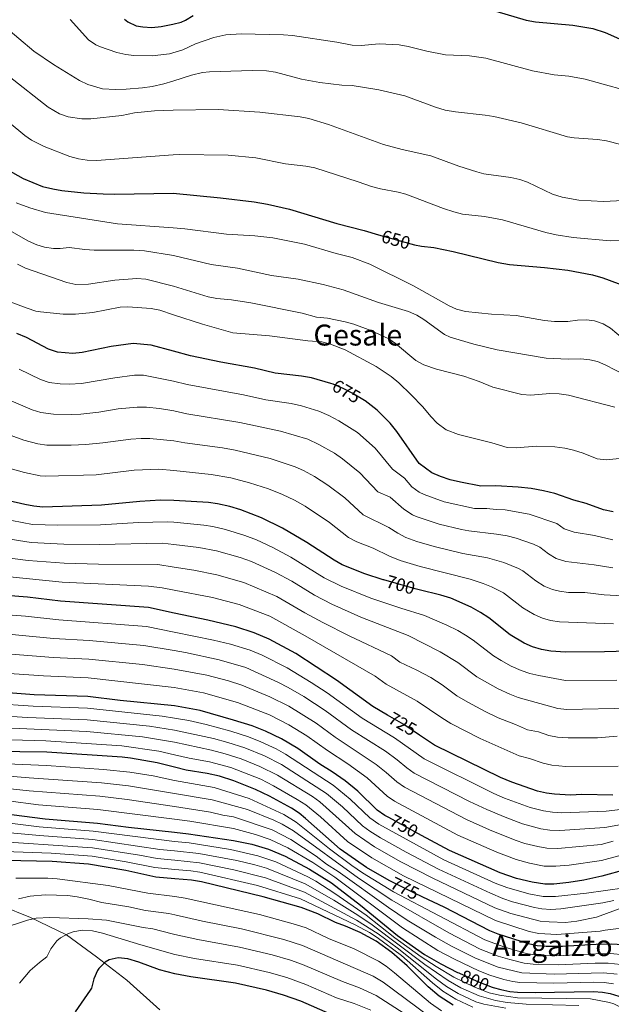
# Model space of a CAD drawing. Extents: x 580024 to 586887, y 747613 to 752322.
# Drawn here: x 581753 to 582079, y 750734 to 751275 of the extents above; entities that cross this region are included whole.
import ezdxf
from ezdxf.enums import TextEntityAlignment as Align

# ---------------------------------------------------------------- set-up
doc = ezdxf.new("R2010")
doc.units = 0
doc.header["$MEASUREMENT"] = 0
doc.linetypes.add('DGN Style 5', pattern=[59.451238, 25.479102, -33.972136])
for name, color, linetype in [('Nivel 1', 7, 'Continuous'), ('Nivel 22', 7, 'Continuous'), ('Nivel 4', 7, 'Continuous'), ('Nivel 41', 7, 'Continuous'), ('Nivel 45', 7, 'Continuous'), ('Nivel 5', 7, 'Continuous')]:
    doc.layers.add(name, color=color, linetype=linetype)
doc.styles.add('Style-ariali', font='ariali.shx', dxfattribs={"bigfont": 'arialibig.shx'})
doc.styles.add('Style-times', font='times.shx', dxfattribs={"bigfont": 'timesbig.shx'})

msp = doc.modelspace()

# ---------------------------------------------------------------- linework, layer by layer
at = {"layer": 'Nivel 1', "color": 7, "linetype": 'Continuous', "lineweight": 0}
msp.add_polyline3d([(581742.808, 750787.808, 835.142), (581759.132, 750781.314, 839.601), (581778.915, 750771.746, 845.038), (581795.314, 750759.634, 848.455), (581812.044, 750746.86, 852.284), (581830.283, 750730.525, 854.782)], dxfattribs=at)
at = {"layer": 'Nivel 22', "color": 30, "linetype": 'DGN Style 5', "lineweight": 30, "flags": 128}
for points, elevation in [([(581950.548, 751156.56), (581968.241, 751151.521), (581970.362, 751151.066)], 650), ([(581942.737, 751065.43), (581936.001, 751069.441), (581931.041, 751072.001), (581925.561, 751074.401), (581924.349, 751074.749)], 675), ([(581972.945, 750961.339), (581970.74, 750961.867), (581953.375, 750966.834), (581953.152, 750966.907)], 700), ([(581972.945, 750961.339), (581972.945, 750961.339)], 700), ([(581972.945, 750961.339), (581972.945, 750961.339)], 700), ([(581973.004, 750881.592), (581964.395, 750887.325), (581955.51, 750892.465)], 725), ([(581974.186, 750826.406), (581956.12, 750836.219)], 750), ([(581974.846, 750792.547), (581969.881, 750794.881), (581957.047, 750801.317), (581956.398, 750801.688)], 775), ([(581994.74, 750750.836), (582004.681, 750746.241), (582013.041, 750743.041), (582013.69, 750742.858), (582013.691, 750742.858)], 800)]:
    msp.add_lwpolyline(points, dxfattribs=dict(at, elevation=elevation))
at = {"layer": 'Nivel 4', "color": 30, "linetype": 'Continuous', "lineweight": 30, "flags": 128}
for points, elevation in [([(582015.081, 751279.361), (582031.669, 751274.542), (582036.821, 751273.472), (582057.441, 751271.761), (582068.487, 751269.826), (582075.241, 751267.601), (582083.161, 751264.241), (582089.401, 751263.121), (582098.361, 751260.961), (582111.761, 751255.201), (582116.603, 751253.645), (582119.601, 751253.281), (582123.761, 751254.161), (582130.441, 751257.041), (582135.321, 751259.841), (582144.241, 751263.041), (582155.132, 751265.674), (582161.91, 751266.706), (582183.081, 751268.081), (582209.639, 751266.982), (582224.721, 751267.281), (582229.47, 751268.805), (582237.119, 751273.179), (582250.162, 751281.528)], 625), ([(581810.869, 751274.951), (581812.641, 751273.521), (581817.24, 751271.404), (581820.921, 751270.721), (581825.916, 751270.472), (581831.058, 751270.933), (581837.399, 751272.223), (581842.004, 751273.426), (581844.441, 751274.401), (581848.659, 751277.086)], 625), ([(581746.281, 751192.401), (581755.121, 751187.441), (581765.761, 751183.121), (581771.401, 751181.681), (581776.361, 751180.801)], 650), ([(581776.361, 751180.801), (581788.521, 751179.601), (581799.001, 751179.041), (581805.441, 751178.881), (581837.603, 751179.427), (581863.521, 751176.881), (581882.201, 751174.561), (581889.481, 751173.281), (581901.481, 751170.641), (581927.681, 751162.721), (581942.681, 751158.801), (581950.548, 751156.56)], 650), ([(581970.362, 751151.066), (581974.201, 751150.241), (581981.041, 751149.601), (581991.561, 751147.361), (582016.401, 751141.201), (582022.641, 751140.161), (582041.761, 751138.561), (582054.681, 751137.041), (582068.241, 751134.561), (582073.881, 751132.801), (582087.241, 751127.841)], 650), ([(581924.349, 751074.749), (581913.601, 751077.841), (581908.121, 751078.801), (581893.601, 751080.481), (581882.321, 751083.121), (581863.881, 751086.481), (581847.081, 751090.001), (581837.794, 751092.55), (581825.521, 751095.921), (581815.601, 751096.721), (581803.521, 751095.121), (581787.521, 751091.761), (581782.401, 751091.201), (581773.961, 751091.921), (581769.081, 751093.681), (581756.801, 751100.081), (581751.641, 751102.321)], 675), ([(582079.601, 751004.161), (582074.361, 751005.441), (582064.841, 751008.801), (582057.961, 751010.721), (582047.521, 751014.241), (582041.281, 751015.841), (582034.521, 751017.041), (582027.401, 751017.841), (582015.081, 751018.481), (582006.841, 751018.401), (581995.601, 751020.561), (581989.921, 751021.921), (581984.561, 751023.681), (581979.921, 751025.761), (581972.841, 751030.881), (581960.521, 751048.481), (581957.001, 751052.961), (581949.841, 751060.161), (581943.121, 751065.201), (581942.737, 751065.43)], 675), ([(581953.152, 750966.907), (581942.961, 750970.241), (581930.46, 750975.184), (581926.081, 750977.601), (581911.021, 750987.382), (581897.641, 750995.361), (581886.241, 751000.881), (581874.881, 751005.281), (581868.801, 751007.121), (581862.031, 751008.663), (581857.081, 751009.361), (581837.974, 751010.548), (581830.637, 751010.607), (581819.321, 751010.001), (581798.121, 751007.921), (581765.875, 751006.841), (581760.881, 751007.281), (581755.921, 751008.241), (581726.921, 751014.881)], 700), ([(581955.51, 750892.465), (581947.321, 750897.201), (581927.502, 750911.784), (581905.121, 750926.401), (581890.451, 750934.293), (581882.126, 750937.804), (581872.081, 750940.961), (581856.721, 750944.641), (581838.11, 750948.64), (581823.961, 750951.681), (581775.521, 750955.201), (581757.401, 750957.441), (581745.675, 750958.245)], 725), ([(582093.841, 750927.841), (582074.801, 750927.281), (582053.361, 750927.121), (582045.245, 750927.609), (582040.197, 750928.509), (582035.252, 750929.974), (582030.681, 750932.001), (582023.001, 750936.721), (582011.161, 750945.921), (582006.601, 750948.961), (582001.561, 750951.921), (581990.361, 750956.801), (581984.881, 750958.481), (581972.945, 750961.339)], 700), ([(581956.12, 750836.219), (581953.942, 750837.402), (581949.881, 750840.321), (581939.161, 750850.721), (581932.161, 750856.481), (581925.041, 750861.441), (581918.241, 750865.521), (581906.099, 750874.256), (581897.172, 750879.483), (581888.325, 750883.744), (581881.097, 750886.562), (581870.761, 750889.841), (581852.443, 750895.069), (581838.223, 750897.687), (581808.441, 750900.481), (581790.592, 750902.793), (581761.041, 750903.761), (581741.921, 750905.121)], 750), ([(582079.401, 750848.561), (582062.441, 750848.881), (582056.201, 750848.561), (582047.401, 750849.041), (582042.867, 750849.654), (582038.001, 750850.801), (582023.881, 750855.681), (582017.721, 750858.321), (581981.401, 750876.001), (581973.004, 750881.592)], 725), ([(581956.398, 750801.688), (581943.961, 750808.801), (581929.441, 750818.801), (581910.441, 750835.761), (581906.884, 750838.589), (581902.721, 750841.361), (581890.641, 750847.921), (581882.921, 750851.681), (581870.921, 750856.346), (581862.982, 750858.988), (581856.327, 750860.51), (581844.761, 750862.321), (581838.297, 750863.928), (581828.681, 750866.321), (581814.041, 750868.881), (581809.463, 750869.413), (581768.001, 750872.161), (581738.225, 750872.51)], 775), ([(581748.607, 750837.976), (581767.083, 750835.461), (581796.041, 750833.201), (581812.961, 750830.881), (581838.375, 750828.179), (581846.081, 750827.361), (581870.791, 750823.606), (581880.927, 750821.577), (581890.001, 750818.801), (581899.251, 750814.98), (581912.563, 750807.902), (581924.746, 750800.322), (581940.613, 750788.043), (581961.04, 750771.348), (581975.841, 750761.041), (581984.868, 750755.761), (581994.042, 750751.159), (581994.74, 750750.836)], 800), ([(582086.841, 750807.681), (582073.451, 750803.937), (582063.502, 750801.734), (582055.168, 750800.491), (582046.959, 750799.645), (582041.961, 750799.601), (582035.081, 750800.641), (582026.441, 750802.801), (582017.401, 750805.841), (581989.512, 750818.082), (581974.186, 750826.406)], 750), ([(581991.661, 750733.142), (581983.976, 750738.152), (581977.89, 750743.263), (581966.387, 750754.679), (581957.78, 750762.153), (581949.171, 750768.237), (581940.401, 750773.041), (581932.401, 750776.481), (581926.878, 750778.469), (581917.225, 750783.237), (581907.898, 750786.845), (581887.139, 750792.653), (581853.121, 750800.881), (581847.699, 750801.854), (581838.432, 750802.638), (581828.001, 750803.521), (581811.512, 750807.142), (581791.041, 750810.641), (581770.952, 750812.051), (581745.121, 750812.641)], 825), ([(582173.841, 750728.801), (582155.321, 750736.081), (582142.401, 750740.401), (582126.041, 750750.561), (582117.436, 750755.209), (582110.62, 750758.349), (582092.656, 750765.123), (582087.761, 750766.161), (582078.961, 750766.721), (582070.321, 750766.481), (582051.681, 750765.281), (582042.681, 750765.361), (582037.851, 750765.796), (582032.961, 750766.881), (582016.401, 750772.159), (582011.721, 750773.921), (581986.561, 750787.041), (581974.846, 750792.547)], 775), ([(581924.161, 750728.241), (581907.743, 750735.232), (581898.321, 750738.641), (581888.841, 750741.281), (581871.881, 750745.121), (581847.241, 750748.641), (581838.547, 750750.275), (581830.052, 750752.547), (581818.7, 750756.75), (581812.689, 750758.54), (581807.266, 750759.049), (581802.361, 750758.001), (581800.141, 750756.76), (581796.641, 750753.201), (581795.968, 750752.134), (581793.921, 750747.601), (581792.561, 750742.481), (581791.971, 750741.389), (581783.646, 750729.464)], 850), ([(582013.691, 750742.858), (582017.853, 750741.682), (582022.78, 750740.719), (582027.057, 750740.282), (582036.721, 750740.118), (582068.721, 750740.641), (582073.697, 750740.256), (582077.881, 750739.521), (582082.687, 750738.112), (582086.281, 750736.561), (582092.441, 750733.121)], 800)]:
    msp.add_lwpolyline(points, dxfattribs=dict(at, elevation=elevation))
at = {"layer": 'Nivel 5', "color": 30, "linetype": 'Continuous', "lineweight": 0, "flags": 128}
for points, elevation in [([(582014.052, 751221.506), (582009.121, 751222.321), (581992.811, 751224.127), (581987.227, 751225.094), (581981.887, 751226.58), (581965.027, 751232.936), (581950.749, 751236.169), (581935.961, 751238.641), (581930.321, 751238.801), (581918.25, 751240.119), (581908.121, 751242.081), (581893.887, 751245.961), (581888.921, 751246.561), (581881.081, 751246.721), (581857.561, 751246.161), (581853.732, 751245.673), (581847.644, 751244.26), (581837.467, 751241.025), (581832.481, 751239.441), (581826.066, 751238.018), (581820.623, 751237.226), (581811.637, 751236.587), (581805.801, 751236.377), (581798.695, 751236.729), (581790.59, 751239.154), (581786.081, 751241.281), (581771.761, 751250.081), (581760.921, 751257.361), (581744.374, 751271.264)], 635), ([(581780.841, 751274.801), (581790.921, 751263.601), (581795.096, 751260.902), (581797.081, 751260.081), (581806.622, 751256.727), (581811.466, 751255.584), (581815.961, 751254.961), (581825.967, 751254.872), (581835.589, 751255.965), (581837.433, 751256.53), (581842.854, 751258.191), (581849.881, 751261.441), (581860.012, 751265.005), (581866.634, 751266.409), (581875.001, 751267.041), (581898.241, 751266.481), (581903.217, 751266.01), (581927.681, 751262.321), (581935.961, 751260.641), (581940.944, 751260.599), (581950.939, 751261.542), (581961.959, 751260.895), (581966.884, 751260.01), (581977.161, 751257.361), (581987.379, 751255.454), (582000.625, 751254.827), (582009.616, 751253.597), (582035.156, 751246.565), (582047.201, 751244.481), (582055.241, 751243.761), (582064.281, 751242.081), (582095.921, 751233.201)], 630), ([(581747.337, 751243.425), (581768.841, 751226.641), (581775.041, 751222.961), (581779.768, 751221.289), (581787.276, 751220.224), (581792.266, 751220.229), (581809.401, 751222.081), (581816.241, 751223.521), (581827.241, 751224.721), (581837.503, 751224.914), (581862.241, 751225.382), (581885.321, 751223.841), (581907.436, 751221.416), (581912.241, 751220.481), (581923.036, 751217.173), (581953.304, 751206.181), (581963.561, 751203.441), (581979.361, 751199.841), (581994.721, 751194.241), (582004.58, 751191.088), (582008.521, 751190.081), (582023.401, 751188.081)], 640), ([(581739.601, 751224.481), (581756.058, 751211.116), (581759.641, 751208.561)], 645), ([(582091.641, 751204.161), (582075.865, 751208.152), (582070.921, 751208.881), (582058.121, 751209.761), (582054.585, 751210.406), (582028.964, 751218.036), (582014.052, 751221.506)], 635), ([(581759.641, 751208.561), (581766.601, 751205.041), (581780.761, 751199.601), (581785.569, 751198.208), (581790.321, 751197.441), (581795.319, 751197.263), (581837.557, 751200.367), (581841.281, 751200.641), (581867.798, 751200.315), (581882.961, 751198.801), (581899.398, 751195.571), (581910.561, 751194.241), (581915.465, 751193.262), (581939.321, 751185.681), (581946.721, 751182.961), (581951.561, 751181.736), (581961.432, 751179.969), (581965.481, 751178.881), (581986.31, 751170.933), (581991.881, 751169.201), (581996.715, 751167.922), (582008.801, 751166.481), (582018.701, 751164.685), (582042.527, 751157.742), (582048.206, 751156.458), (582057.641, 751155.041), (582077.921, 751153.121), (582098.441, 751153.601)], 645), ([(582023.401, 751188.081), (582028.278, 751186.971), (582032.481, 751185.441), (582046.277, 751178.903), (582051.521, 751177.121), (582060.641, 751175.601), (582074.321, 751174.801), (582085.069, 751175.314)], 640), ([(582085.121, 751099.281), (582078.201, 751105.201), (582074.037, 751107.635), (582069.281, 751109.201), (582064.954, 751109.717), (582059.961, 751109.601), (582054.601, 751108.881), (582047.427, 751108.9), (582041.881, 751109.359), (582026.343, 751112.219), (582012.707, 751112.908), (581998.36, 751114.283), (581993.521, 751115.601), (581989.484, 751117.42), (581969.761, 751128.401), (581945.758, 751140.372), (581936.081, 751144.001), (581927.252, 751146.158), (581909.906, 751151.33), (581892.382, 751154.921), (581882.441, 751156.001), (581866.841, 751156.801), (581843.961, 751159.841), (581837.645, 751160.306), (581806.961, 751162.566), (581767.354, 751168.845), (581758.734, 751171.262), (581751.285, 751174.021)], 655), ([(582066.807, 751087.847), (582061.841, 751088.321), (582054.841, 751088.161), (582042.705, 751088.77), (582015.84, 751093.225), (582002.921, 751096.321), (581989.961, 751100.241), (581986.899, 751101.793), (581975.441, 751110.001), (581971.567, 751112.274), (581967.001, 751114.321), (581950.561, 751119.254), (581931.005, 751126.214), (581920.081, 751129.121), (581906.424, 751132.12), (581891.721, 751134.081), (581873.001, 751138.081), (581858.407, 751140.208), (581837.679, 751145.047), (581821.831, 751147.691), (581816.001, 751148.022), (581794.029, 751148.067), (581789.041, 751148.401), (581780.361, 751149.601), (581775.361, 751148.961), (581771.785, 751148.988), (581766.801, 751149.681), (581762.635, 751150.939), (581758.081, 751152.961), (581735.321, 751165.761)], 660), ([(581959.961, 751096.801), (581956.191, 751099.317), (581946.329, 751103.925), (581936.933, 751107.349), (581932.121, 751108.721), (581922.441, 751110.641), (581916.401, 751111.201), (581908.486, 751113.494), (581880.254, 751119.182), (581869.681, 751120.721), (581861.645, 751121.406), (581856.761, 751122.481), (581837.715, 751128.361), (581822.499, 751132.137), (581817.521, 751132.481), (581805.433, 751131.65), (581790.975, 751129.433), (581784.019, 751129.139), (581779.121, 751130.321), (581756.361, 751138.241), (581751.979, 751140.371)], 665), ([(582012.961, 751042.241), (581994.47, 751046.678), (581987.738, 751049.336), (581982.726, 751052.951), (581979.281, 751056.561), (581974.841, 751062.001), (581968.561, 751068.641), (581961.801, 751075.121), (581957.53, 751078.606), (581949.161, 751084.081), (581932.125, 751093.219), (581924.183, 751096.454), (581919.321, 751097.601), (581911.641, 751098.17), (581890.614, 751100.921), (581870.417, 751102.611), (581853.681, 751107.361), (581837.75, 751112.563), (581830.306, 751114.994), (581825.401, 751115.921), (581812.561, 751116.881), (581808.33, 751116.804), (581793.401, 751113.841), (581783.921, 751112.801), (581777.081, 751112.881), (581764.681, 751114.081), (581762.083, 751114.606), (581757.321, 751116.161), (581745.881, 751120.481)], 670), ([(582080.553, 751061.828), (582055.041, 751068.321), (582050.001, 751069.041), (582044.801, 751069.201), (582034.311, 751068.418), (582029.321, 751068.721), (582013.401, 751072.801), (582005.921, 751075.921), (581997.521, 751078.801), (581982.384, 751082.653), (581975.427, 751085.037), (581971.001, 751087.361), (581959.961, 751096.801)], 665), ([(582085.401, 751079.761), (582075.623, 751084.893), (582071.001, 751086.801), (582066.807, 751087.847)], 660), ([(581752.774, 751082.594), (581764.548, 751077.028), (581769.277, 751075.418), (581775.342, 751074.507), (581780.333, 751074.365), (581787.078, 751074.804), (581805.426, 751077.973), (581816.345, 751079.377), (581821.342, 751079.373), (581837.83, 751076.14), (581845.197, 751074.232), (581876.307, 751068.625), (581888.641, 751065.809), (581902.405, 751063.735), (581908.129, 751062.449), (581917.707, 751059.582), (581923.179, 751057.264), (581928.784, 751054.334), (581939.012, 751047.888), (581948.643, 751039.3), (581958.22, 751027.75), (581964.84, 751022.69), (581968.947, 751018.071), (581972.967, 751015.066), (581975.573, 751013.7), (581986.564, 751009.81), (582003.252, 751006.129), (582010.137, 751006.145), (582015.275, 751005.473), (582020.275, 751005.276), (582033.337, 751003.057), (582048.601, 750997.761), (582052.717, 750994.907), (582058.204, 750993.106), (582069.316, 750991.155), (582079.356, 750988.856)], 680), ([(581748.416, 751065.232), (581760.015, 751060.375), (581764.778, 751058.826), (581771.726, 751058.006), (581781.787, 751057.657), (581786.777, 751057.933), (581796.687, 751059.036), (581807.332, 751060.826), (581817.813, 751061.805), (581822.819, 751061.811), (581830.001, 751061.063), (581837.866, 751059.752), (581845.013, 751058.121), (581874.205, 751053.337), (581896.689, 751048.67), (581911.633, 751044.121), (581917.681, 751041.345), (581926.379, 751036.41), (581930.778, 751033.42), (581940.286, 751025.639), (581950.185, 751015.213), (581956.937, 751012.269), (581964.465, 751005.683), (581969.272, 751002.554), (581971.225, 751001.639), (581983.825, 750997.528), (581996.185, 750994.607), (582000.249, 750993.761), (582015.426, 750992.036), (582021.337, 750990.993), (582026.174, 750989.738), (582035.852, 750986.41), (582039.241, 750984.801), (582043.977, 750981.121), (582048.325, 750978.661), (582053.653, 750976.887), (582069.077, 750975.174), (582079.489, 750973.487)], 685), ([(581744.503, 751047.692), (581755.482, 751043.722), (581763.137, 751041.713), (581768.081, 751040.926), (581781.48, 751040.886), (581789.524, 751041.31), (581798.823, 751042.16), (581814.204, 751044.243), (581819.981, 751044.565), (581824.796, 751044.529), (581837.902, 751043.352), (581843.979, 751042.182), (581864.741, 751039.435), (581871.607, 751038.079), (581890.974, 751033.605), (581904.669, 751028.981), (581909.227, 751026.928), (581915.383, 751023.605), (581922.569, 751018.984), (581931.928, 751011.979), (581942.15, 751002.675), (581956.276, 750995.688), (581961.161, 750992.452), (581965.578, 750990.099), (581971.619, 750987.981), (581981.085, 750985.248), (581996.953, 750981.441), (582010.576, 750978.981), (582019.495, 750976.418), (582027.565, 750973.096), (582029.881, 750971.841), (582036.985, 750966.321), (582041.593, 750963.489), (582046.234, 750961.575), (582050.054, 750960.625), (582055.019, 750959.966), (582063.952, 750959.837), (582074.625, 750958.545), (582084.719, 750958.045)], 690), ([(582092.485, 751034.528), (582075.755, 751032.894), (582070.761, 751033.361), (582063.121, 751036.481), (582057.883, 751038.203), (582053.001, 751039.281), (582047.601, 751040.001), (582037.521, 751040.321), (582026.279, 751039.482), (582021.281, 751039.601), (582012.961, 751042.241)], 670), ([(581729.801, 751032.977), (581755.784, 751025.82), (581764.464, 751024.077), (581767.492, 751023.857), (581795.19, 751024.629), (581816.113, 751027.076), (581829.613, 751027.669), (581837.938, 751026.924), (581858.441, 751024.785), (581869.265, 751022.854), (581879.618, 751020.206), (581889.986, 751016.914), (581897.705, 751013.841), (581904.321, 751010.689), (581910.172, 751007.28), (581923.571, 750998.318), (581934.115, 750990.138), (581938.528, 750987.792), (581947.619, 750984.25), (581956.636, 750979.926), (581962.529, 750977.518), (581973.504, 750974.229), (582000.879, 750967.229), (582008.153, 750964.945), (582012.753, 750962.992), (582019.209, 750959.685), (582029.993, 750951.521), (582036.137, 750947.745), (582040.743, 750945.744), (582045.125, 750944.567), (582050.086, 750943.814), (582079.712, 750942.773)], 695), ([(582081.677, 750911.726), (582053.305, 750911.471), (582038.7, 750914.236), (582033.721, 750915.41), (582028.977, 750916.99), (582023.522, 750919.487), (582018.008, 750922.517), (582013.776, 750925.179), (582002.64, 750933.647), (581998.428, 750936.446), (581994.127, 750939.001), (581988.06, 750942.023), (581975.821, 750947.363), (581962.897, 750951.257), (581946.401, 750956.79), (581929.942, 750963.353), (581920.716, 750967.991), (581902.369, 750979.412), (581892.482, 750984.692), (581883.409, 750988.897), (581876.966, 750991.335), (581866.385, 750994.625), (581859.309, 750996.264), (581854.367, 750996.984), (581838.001, 750998.488), (581834.301, 750998.829), (581818.539, 750998.461), (581797.59, 750997.087), (581774.17, 750996.919), (581760.185, 750997.313), (581731.502, 751002.853)], 705), ([(581732.724, 750991.683), (581759.489, 750987.345), (581777.46, 750986.518), (581797.059, 750986.253), (581831.737, 750987.04), (581838.028, 750986.271), (581851.654, 750984.608), (581861.476, 750982.741), (581874.351, 750979.111), (581880.577, 750976.913), (581893.851, 750970.877), (581902.793, 750966.146), (581915.351, 750958.382), (581924.798, 750953.436), (581940.771, 750946.286), (581966.761, 750936.246), (581984.492, 750927.294), (581994.119, 750921.373), (582004.552, 750913.637), (582016.363, 750906.974), (582022.702, 750904.007), (582027.393, 750902.275), (582049.163, 750896.134), (582054.146, 750895.692), (582088.7, 750896.256)], 710), ([(582081.801, 750880.961), (582071.041, 750880.126), (582054.778, 750879.982), (582049.05, 750880.358), (582044.145, 750881.329), (582038.508, 750883.276), (582032.426, 750884.452), (582025.82, 750887.452), (582016.428, 750891.024), (582009.204, 750894.461), (581999.646, 750899.574), (581993.669, 750903.193), (581985.598, 750909.1), (581979.261, 750913.163), (581971.611, 750917.315), (581962.345, 750921.713), (581957.702, 750925.128), (581934.469, 750936.012), (581919.819, 750943.426), (581909.986, 750948.773), (581894.605, 750957.733), (581876.507, 750965.402), (581861.553, 750969.633), (581848.94, 750972.231), (581838.055, 750973.892), (581829.1, 750975.26), (581796.529, 750975.419), (581777.659, 750976.057), (581757.733, 750977.461), (581733.19, 750980.642)], 715), ([(582082.291, 750864.475), (582053.585, 750864.291), (582045.961, 750865.003), (582041.073, 750866.065), (582033.557, 750868.661), (582027.817, 750870.199), (582006.532, 750879.741), (581990.389, 750887.975), (581985.275, 750891.099), (581971.828, 750900.244), (581954.833, 750909.457), (581948.642, 750914.011), (581910.188, 750936.157), (581890.709, 750946.883), (581873.906, 750953.263), (581859.137, 750957.137), (581838.083, 750961.265), (581831.461, 750962.564), (581824.031, 750963.398), (581776.59, 750965.629), (581745.823, 750968.679)], 720), ([(582102.545, 750842.865), (582075.675, 750839.683), (582051.313, 750838.903), (582046.261, 750839.156), (582041.309, 750839.851), (582033.881, 750841.809), (582019.754, 750846.955), (582013.91, 750849.469), (581975.607, 750868.446), (581959.348, 750880.004), (581941.505, 750890.865), (581922.298, 750904.818), (581913.577, 750910.455), (581900.316, 750918.433), (581886.513, 750925.402), (581879.853, 750928.211), (581869.115, 750931.508), (581859.755, 750933.794), (581838.134, 750938.164), (581822.848, 750941.254), (581774.623, 750944.847), (581756.299, 750946.835), (581731.574, 750948.764)], 730), ([(582104.569, 750836.049), (582075.119, 750830.746), (582050.227, 750829.121), (582044.698, 750829.298), (582039.752, 750830.048), (582029.761, 750832.817), (582020.267, 750836.367), (582010.099, 750840.617), (582000.67, 750845.06), (581970.19, 750860.685), (581966.08, 750863.535), (581960.73, 750867.964), (581954.301, 750872.683), (581935.689, 750884.529), (581921.25, 750895.07), (581909.476, 750902.712), (581900.914, 750907.697), (581895.511, 750910.465), (581877.58, 750918.618), (581862.787, 750922.943), (581844.388, 750926.926), (581838.156, 750927.996), (581821.443, 750930.866), (581791.404, 750933.521), (581771.79, 750934.662), (581735.407, 750938.03)], 735), ([(582079.636, 750823.228), (582073.057, 750821.457), (582049.137, 750819.294), (582043.136, 750819.449), (582038.195, 750820.246), (582031.065, 750822.001), (582025.641, 750823.825), (582011.5, 750829.504), (581998.855, 750835.122), (581964.775, 750852.926), (581960.68, 750855.797), (581954.736, 750861.056), (581949.254, 750865.362), (581926.777, 750880.47), (581916.271, 750888.081), (581901.155, 750897.403), (581890.706, 750902.497), (581875.307, 750909.026), (581868.012, 750911.3), (581856.099, 750914.431), (581838.178, 750917.797), (581820.622, 750920.4), (581791.133, 750923.278), (581771.54, 750924.217), (581748.41, 750926.02)], 740), ([(582115.213, 750824.02), (582073.182, 750812.656), (582055.374, 750810.105), (582048.044, 750809.487), (582041.576, 750809.596), (582033.582, 750811.129), (582026.236, 750813.175), (582015.643, 750817.236), (581994.183, 750826.602), (581959.356, 750845.163), (581955.28, 750848.059), (581944.207, 750858.041), (581933.644, 750865.801), (581922.509, 750872.995), (581911.185, 750881.168), (581901.273, 750887.226), (581890.524, 750892.627), (581873.034, 750899.433), (581854.271, 750904.75), (581838.201, 750907.67), (581790.862, 750913.035), (581766.295, 750914.056), (581741.836, 750915.833)], 745), ([(582085.761, 750797.521), (582064.865, 750794.683), (582047.903, 750792.772), (582041.139, 750792.84), (582033.25, 750794.337), (582021.055, 750797.836), (582014.779, 750800.231), (581986.49, 750813.016), (581950.688, 750832.547), (581945.793, 750836.017), (581934.909, 750846.397), (581925.534, 750854.046), (581899.317, 750871.149), (581894.321, 750873.922), (581885.776, 750877.902), (581879.061, 750880.518), (581869.205, 750883.67), (581855.759, 750887.313), (581846.252, 750889.534), (581838.238, 750890.815), (581831.44, 750891.903), (581790.446, 750896.376), (581760.477, 750897.463), (581738.49, 750898.958)], 755), ([(582079.961, 750790.561), (582073.961, 750789.441), (582050.789, 750786.149), (582045.315, 750785.726), (582040.317, 750786.079), (582036.275, 750786.858), (582024.33, 750789.936), (582019.001, 750791.752), (582012.158, 750794.621), (581983.469, 750807.95), (581965.728, 750817.24), (581951.679, 750825.045), (581945.739, 750828.762), (581941.705, 750831.713), (581930.657, 750842.073), (581921.876, 750849.436), (581897.148, 750865.342), (581887.814, 750870.07), (581877.026, 750874.475), (581867.649, 750877.499), (581859.766, 750879.598), (581838.252, 750884.246), (581824.598, 750886.375), (581790.301, 750889.96), (581757.42, 750891.275), (581737.33, 750892.429)], 760), ([(582084.921, 750786.801), (582070.401, 750781.521), (582059.561, 750779.201), (582053.441, 750778.561), (582044.487, 750778.827), (582039.495, 750779.318), (582023.274, 750783.504), (582014.485, 750786.567), (581980.448, 750802.885), (581962.834, 750811.932), (581948.359, 750820.084), (581937.617, 750827.409), (581918.201, 750844.803), (581914.146, 750847.729), (581894.979, 750859.535), (581885.288, 750864.283), (581874.991, 750868.432), (581866.093, 750871.329), (581858.619, 750873.235), (581838.267, 750877.595), (581820.745, 750880.527), (581790.156, 750883.543), (581736.168, 750885.89)], 765), ([(582090.081, 750776.241), (582075.201, 750774.321), (582072.467, 750773.707), (582048.67, 750772.042), (582038.673, 750772.557), (582033.385, 750773.633), (582014.892, 750779.584), (581964.352, 750804.275), (581946.835, 750814.043), (581933.529, 750823.105), (581918.556, 750836.621), (581910.515, 750843.159), (581905.825, 750846.193), (581892.81, 750853.728), (581885.771, 750857.241), (581869.316, 750863.679), (581857.473, 750866.872), (581846.297, 750868.87), (581838.282, 750870.702), (581829.611, 750872.686), (581809.258, 750875.626), (581767.608, 750878.448), (581735.001, 750879.34)], 770), ([(582085.785, 750760.833), (582077.908, 750761.428), (582070.001, 750761.313), (582048.489, 750760.232), (582037.625, 750760.66), (582031.78, 750761.561), (582019.539, 750765.12), (582009.092, 750768.949), (581958.816, 750795.446), (581941.699, 750805.881), (581935.826, 750809.871), (581923.65, 750819.005), (581905.317, 750833.768), (581898.489, 750837.936), (581879.353, 750846.725), (581860.173, 750852.754), (581838.313, 750856.592), (581826.531, 750859.127), (581813.717, 750861.26), (581799.317, 750862.667), (581767.817, 750864.821), (581737.343, 750866.105)], 780), ([(582083.809, 750755.505), (582076.855, 750756.135), (582069.681, 750756.145), (582049.296, 750755.265), (582035.564, 750755.627), (582030.599, 750756.241), (582022.698, 750758.146), (582016.418, 750760.1), (582006.464, 750763.977), (581989.295, 750772.81), (581957.8, 750790.865), (581939.438, 750802.961), (581903.752, 750828.966), (581897.522, 750832.67), (581893.02, 750834.84), (581878.434, 750840.655), (581859.113, 750845.991), (581838.329, 750849.479), (581813.013, 750853.728), (581798.231, 750855.321), (581758.339, 750858.015), (581731.847, 750860.174)], 785), ([(582081.833, 750750.177), (582074.36, 750750.909), (582047.104, 750750.232), (582029.418, 750750.921), (582016.29, 750754.08), (582003.836, 750759.005), (581990.623, 750765.622), (581981.902, 750770.516), (581966.386, 750779.91), (581955.942, 750786.76), (581928.27, 750806.578), (581921.861, 750810.676), (581916.19, 750815.05), (581902.227, 750824.236), (581892.014, 750829.494), (581870.843, 750836.702), (581864.914, 750837.602), (581858.061, 750839.253), (581838.344, 750842.244), (581812.308, 750846.196), (581797.145, 750847.975), (581758.398, 750850.886), (581730.856, 750853.862)], 790), ([(582079.857, 750744.849), (582074.749, 750745.549), (582069.041, 750745.809), (582046.912, 750745.248), (582028.237, 750745.601), (582024.362, 750746.062), (582019.468, 750747.17), (582011.68, 750749.604), (582005.762, 750751.97), (581992.319, 750758.353), (581983.152, 750763.192), (581963.713, 750775.629), (581926.508, 750803.45), (581914.376, 750811.476), (581900.726, 750819.571), (581891.007, 750824.147), (581882.869, 750826.845), (581870.817, 750830.154), (581846.804, 750834.198), (581838.36, 750835.268), (581796.059, 750840.629), (581763.423, 750843.174), (581729.866, 750847.553)], 795), ([(581982.322, 750754.298), (581973.95, 750759.768), (581959.482, 750770.148), (581943.667, 750782.51), (581926.507, 750794.548), (581916.003, 750801.269), (581911.63, 750803.69), (581894.122, 750811.835), (581884.094, 750815.247), (581869.2, 750818.59), (581846.404, 750822.259), (581838.387, 750823.064), (581793.521, 750828.771), (581763.797, 750831.093), (581722.784, 750836.195)], 805), ([(581721.607, 750830.229), (581764.132, 750826.331), (581793.378, 750824.157), (581830.176, 750818.747), (581838.398, 750817.859), (581851.673, 750816.426), (581872.507, 750812.568), (581882.437, 750810.226), (581888.856, 750808.341), (581910.132, 750799.77), (581925.902, 750790.765), (581939.146, 750782.598), (581946.973, 750777.313), (581976.095, 750755.544), (581988.923, 750746.65), (581995.812, 750742.693), (582005.879, 750738.18), (582014.815, 750735.665), (582021.275, 750734.563), (582031.771, 750733.67), (582060.695, 750732.988)], 810), ([(581733.392, 750823.709), (581793.235, 750819.542), (581818.998, 750815.571), (581828.833, 750813.746), (581838.409, 750812.857), (581851.993, 750811.301), (581870.904, 750807.491), (581888.283, 750803.112), (581909.764, 750795.267), (581938.445, 750779.902), (581950.393, 750772.362), (581960.725, 750764.687), (581982.468, 750747.365), (581988.002, 750743.354), (581994.428, 750739.509), (582004.147, 750734.998), (582008.407, 750733.722), (582020.522, 750731.485)], 815), ([(581693.418, 750819.365), (581770.507, 750816.696), (581793.092, 750814.928), (581811.801, 750811.889), (581827.486, 750808.75), (581838.42, 750807.763), (581847.375, 750806.955), (581852.312, 750806.163), (581883.965, 750798.946), (581907.669, 750791.489), (581937.736, 750777.225), (581945.589, 750772.972), (581949.782, 750770.299), (581963.181, 750760.324), (581980.179, 750745.314), (581985.989, 750740.753), (581993.044, 750736.325), (582002.443, 750731.961)], 820), ([(581750.961, 750802.881), (581768.561, 750802.881), (581773.841, 750802.561), (581801.776, 750798.888), (581823.677, 750794.71), (581838.453, 750792.75), (581844.169, 750791.992), (581885.062, 750782.925), (581904.817, 750777.542), (581910.694, 750775.534), (581923.051, 750769.821), (581937.153, 750764.081), (581950.525, 750757.281), (581954.697, 750754.523), (581959.325, 750750.856), (581979.105, 750734.143), (581985.103, 750729.915)], 830), ([(581752.483, 750791.629), (581758.872, 750793.028), (581767.201, 750793.681), (581779.721, 750793.361), (581784.721, 750792.721), (581791.201, 750791.441), (581798.321, 750789.521), (581813.133, 750787.146), (581822.377, 750785.236), (581835.175, 750783.414), (581838.475, 750782.676), (581853.684, 750779.279), (581875.204, 750775.05), (581898.428, 750769.202), (581908.774, 750765.874), (581947.65, 750749.055), (581953.052, 750745.804), (581977.978, 750727.342)], 835), ([(581742.463, 750774.918), (581757.401, 750779.921), (581762.294, 750780.973), (581769.64, 750781.388), (581790.897, 750780.601), (581800.869, 750779.777), (581821.076, 750775.763), (581826.406, 750775.12), (581837.11, 750772.269), (581838.499, 750771.958), (581851.058, 750769.157), (581874.096, 750765.073), (581892.012, 750760.751), (581902.151, 750757.922), (581908.703, 750755.458), (581930.657, 750746.161), (581940.082, 750742.644), (581949.183, 750738.492), (581974.979, 750721.937)], 840), ([(581753.013, 750745.185), (581758.961, 750752.161), (581764.041, 750756.641), (581768.161, 750759.601), (581770.197, 750764.17), (581773.576, 750768.428), (581775.601, 750770.161), (581780.009, 750772.564), (581782.641, 750773.441), (581787.576, 750774.305), (581793.148, 750773.972), (581798.657, 750772.644), (581819.776, 750766.289), (581838.523, 750760.968), (581849.388, 750758.853), (581872.988, 750755.097), (581890.426, 750751.016), (581900.061, 750748.34), (581910.535, 750744.39), (581927.409, 750737.201), (581937.053, 750734.113), (581946.346, 750730.415)], 845), ([(582098.451, 750724.455), (582079.949, 750733.881), (582077.69, 750734.668), (582067.145, 750736.545), (582026.996, 750737.076), (582017.093, 750738.529), (582011.496, 750739.934), (582002.967, 750743.163), (581997.196, 750745.877), (581992.028, 750748.557), (581982.322, 750754.298)], 805)]:
    msp.add_lwpolyline(points, dxfattribs=dict(at, elevation=elevation))

# ---------------------------------------------------------------- texts
at = {"layer": 'Nivel 41', "color": 7, "linetype": 'Continuous', "lineweight": 0, "style": 'Style-ariali'}
for s, rotation, p in [('650', 344.10199, (581960.122, 751153.834, 650)), ('675', 330.19214, (581932.897, 751070.464, 675)), ('700', 344.03761, (581962.719, 750964.16, 700)), ('725', 329.95391, (581963.766, 750887.689, 725)), ('750', 331.49121, (581964.534, 750831.649, 750)), ('775', 333.36713, (581965.005, 750797.327, 775)), ('800', 337.67376, (582003.574, 750746.63, 800))]:
    msp.add_text(s, height=7, rotation=rotation, dxfattribs=at).set_placement(p, align=Align.MIDDLE_CENTER)
at = {"layer": 'Nivel 45', "color": 7, "linetype": 'Continuous', "lineweight": 0, "style": 'Style-times'}
for s, p in [('Gesale', (581939.133, 751101.407, 670.854)), ('Aizgaizto', (582046.198, 750765.853, 774.611))]:
    msp.add_text(s, height=11.5, dxfattribs=at).set_placement(p, align=Align.MIDDLE_CENTER)

doc.saveas('drawing.dxf')
